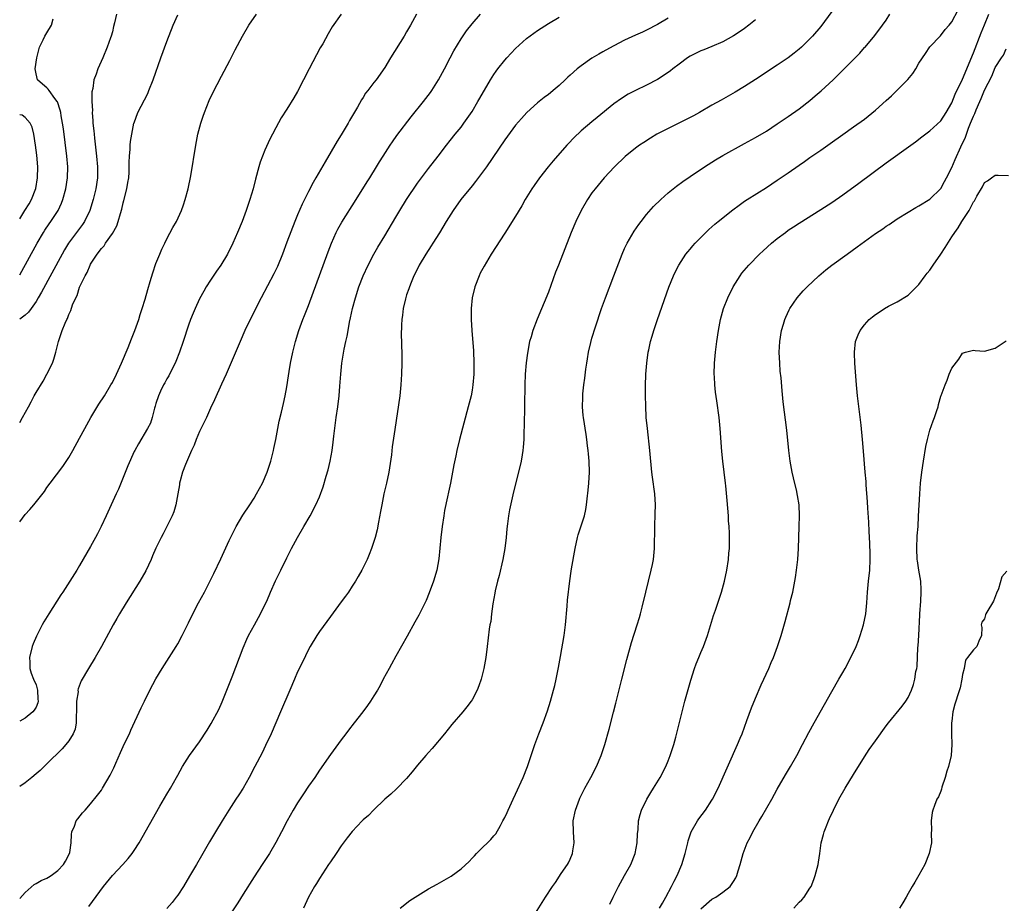
# Model space of a CAD drawing. Units: inches. Extents: x 2556000 to 2559000, y 1554000 to 1557000.
# Drawn here: x 2556000 to 2556181, y 1554926 to 1555088 of the extents above; entities that cross this region are included whole.
import ezdxf

# ---------------------------------------------------------------- set-up
doc = ezdxf.new("R2010")
doc.units = ezdxf.units.IN
doc.header["$MEASUREMENT"] = 0
doc.layers.add('LD25561554_2ft', color=161, linetype='Continuous')

msp = doc.modelspace()

# ---------------------------------------------------------------- linework, layer by layer
at = {"layer": 'LD25561554_2ft'}
for points, elevation in [([(2556017.76, 1555089), (2556017.41, 1555087.41), (2556017.23, 1555086.77), (2556017, 1555085.81), (2556016.78, 1555085), (2556016.67, 1555084.67), (2556016.08, 1555083), (2556015.24, 1555081), (2556014.32, 1555079), (2556014.01, 1555078.01), (2556013.63, 1555077), (2556013.41, 1555075.41), (2556013.25, 1555074.75), (2556013.24, 1555073), (2556013.33, 1555071.33), (2556013.3, 1555071), (2556013.45, 1555069.45), (2556013.45, 1555069), (2556013.61, 1555067.61), (2556013.65, 1555067), (2556013.71, 1555066.29), (2556014.1, 1555063), (2556014.28, 1555061), (2556014.25, 1555059), (2556013.96, 1555057), (2556013.48, 1555055), (2556012.87, 1555053), (2556011.9, 1555051), (2556011.54, 1555050.46), (2556010.44, 1555049), (2556008.98, 1555047), (2556008.23, 1555045.77), (2556007.79, 1555045), (2556003.99, 1555038.01), (2556003.42, 1555037), (2556003, 1555036.31), (2556002.09, 1555035), (2556001.63, 1555034.37), (2556001, 1555033.8), (2556000, 1555033.05)], 6888), ([(2556000, 1554995.9), (2556001, 1554997.2), (2556001.88, 1554998.13), (2556002.58, 1554999), (2556004.53, 1555001.47), (2556005, 1555002.18), (2556005.57, 1555003), (2556007.94, 1555006.06), (2556009, 1555007.69), (2556009.75, 1555009), (2556011, 1555011.22), (2556011.93, 1555013), (2556013.06, 1555015), (2556014.55, 1555017.45), (2556015.55, 1555019), (2556016.75, 1555021), (2556017, 1555021.45), (2556017.78, 1555023), (2556018.7, 1555025), (2556019.89, 1555027.89), (2556020.52, 1555029.48), (2556021.13, 1555031), (2556021.83, 1555033), (2556022.09, 1555033.91), (2556022.46, 1555035), (2556023, 1555036.71), (2556023.51, 1555038.49), (2556023.95, 1555039.95), (2556024.42, 1555041.58), (2556025, 1555043.28), (2556025.69, 1555045), (2556026.08, 1555045.92), (2556026.6, 1555047), (2556027, 1555047.79), (2556028.12, 1555049.88), (2556028.76, 1555051), (2556029.71, 1555053), (2556030.05, 1555054.05), (2556030.39, 1555055), (2556030.9, 1555057), (2556031.39, 1555059.39), (2556032.32, 1555065), (2556032.71, 1555067), (2556033.21, 1555069), (2556033.66, 1555070.34), (2556033.89, 1555071), (2556034.79, 1555073.21), (2556035.42, 1555074.58), (2556037, 1555077.64), (2556038.53, 1555080.53), (2556039.53, 1555082.47), (2556040.88, 1555085), (2556042.06, 1555087), (2556043.42, 1555089)], 6884), ([(2556059.01, 1555089), (2556057.32, 1555086.68), (2556056.59, 1555085.41), (2556055.59, 1555083.59), (2556055.16, 1555082.84), (2556053.12, 1555079), (2556052.08, 1555077), (2556051, 1555074.85), (2556050.33, 1555073.67), (2556049, 1555071.6), (2556048, 1555070), (2556047, 1555068.17), (2556046.41, 1555067), (2556045.91, 1555066.09), (2556045, 1555064.06), (2556044.56, 1555063), (2556044.14, 1555061.86), (2556043.89, 1555061), (2556043.26, 1555058.74), (2556042.82, 1555057), (2556042.23, 1555055), (2556041.56, 1555053), (2556040.8, 1555051), (2556039.98, 1555049), (2556039.1, 1555047), (2556038.1, 1555045), (2556036.91, 1555043), (2556036.12, 1555041.88), (2556035, 1555040.2), (2556034.23, 1555039), (2556033.77, 1555038.23), (2556033, 1555036.78), (2556032.19, 1555035), (2556031.83, 1555034.17), (2556031.37, 1555033), (2556031, 1555031.98), (2556030.02, 1555029), (2556029.33, 1555027), (2556028.67, 1555025.33), (2556028.52, 1555025), (2556027.98, 1555023.98), (2556027.34, 1555022.66), (2556027, 1555022.09), (2556026.63, 1555021.37), (2556026.4, 1555021), (2556025.83, 1555019.83), (2556025.45, 1555019), (2556025, 1555017.6), (2556024.87, 1555017.13), (2556024.75, 1555016.75), (2556024.33, 1555015), (2556023.99, 1555014.01), (2556023.46, 1555013), (2556021.79, 1555010.21), (2556021.11, 1555009), (2556021, 1555008.77), (2556019.84, 1555006.16), (2556018.12, 1555001.88), (2556017.73, 1555001), (2556015.87, 1554997), (2556014.95, 1554995), (2556014.29, 1554993.71), (2556013.92, 1554993), (2556013, 1554991.35), (2556011, 1554987.86), (2556010.48, 1554987), (2556009.23, 1554985), (2556007.91, 1554983), (2556007.54, 1554982.46), (2556005.33, 1554979), (2556004.45, 1554977.55), (2556004.15, 1554977), (2556003.08, 1554974.92), (2556002.49, 1554973.51), (2556002.31, 1554973), (2556001.81, 1554971), (2556001.84, 1554970.16), (2556001.84, 1554969), (2556002.1, 1554968.1), (2556002.54, 1554967), (2556003, 1554965.98), (2556003.27, 1554965), (2556003.34, 1554963.34), (2556003.38, 1554963), (2556003.32, 1554962.68), (2556003, 1554961.89), (2556002.66, 1554961.34), (2556002.4, 1554961), (2556001, 1554959.84), (2556000, 1554959.32)], 6882), ([(2556072.78, 1555089), (2556071.68, 1555087), (2556071, 1555085.79), (2556070.53, 1555085), (2556068.06, 1555081), (2556067, 1555079.25), (2556065.38, 1555077), (2556065, 1555076.52), (2556063.87, 1555075), (2556063.47, 1555074.52), (2556063, 1555073.75), (2556062.7, 1555073.3), (2556061.99, 1555071.99), (2556060.51, 1555069.49), (2556060.27, 1555069), (2556059, 1555066.89), (2556058.26, 1555065.74), (2556056.04, 1555061.96), (2556054.35, 1555059), (2556053.85, 1555058.15), (2556053, 1555056.52), (2556051.83, 1555054.17), (2556051, 1555052.24), (2556050.49, 1555051), (2556049, 1555047.17), (2556048.19, 1555045), (2556047.28, 1555042.72), (2556046.63, 1555041.37), (2556044.3, 1555037), (2556043.57, 1555035.57), (2556043, 1555034.43), (2556042.26, 1555033), (2556041.32, 1555031), (2556040.44, 1555029), (2556037.86, 1555023), (2556037, 1555021.17), (2556035.72, 1555018.28), (2556035, 1555016.72), (2556034.25, 1555015), (2556033, 1555012.45), (2556032.37, 1555011), (2556032.03, 1555009.97), (2556031.55, 1555009), (2556031, 1555007.69), (2556030.42, 1555006.42), (2556029.9, 1555005), (2556029.42, 1555003.42), (2556029.33, 1555003), (2556029.3, 1555002.7), (2556029.02, 1555001), (2556028.65, 1554999), (2556028.26, 1554997.74), (2556027.95, 1554997), (2556026.32, 1554993.68), (2556025.96, 1554993), (2556025, 1554991.03), (2556024.37, 1554989.63), (2556024.12, 1554989), (2556023.13, 1554986.87), (2556022.07, 1554985), (2556019.52, 1554981), (2556018.32, 1554979), (2556017.85, 1554978.15), (2556017.17, 1554977), (2556015, 1554973), (2556013.84, 1554971), (2556012.63, 1554969), (2556011.3, 1554966.7), (2556010.73, 1554965.27), (2556010.69, 1554965), (2556010.7, 1554964.7), (2556010.45, 1554963), (2556010.41, 1554961.59), (2556010.45, 1554961), (2556010.39, 1554960.39), (2556010.36, 1554959), (2556010.15, 1554957.85), (2556009.82, 1554957), (2556009, 1554955.69), (2556008.48, 1554955), (2556007.79, 1554954.21), (2556005, 1554951.47), (2556003.73, 1554950.28), (2556003, 1554949.62), (2556002.21, 1554949), (2556001, 1554948.01), (2556000, 1554947.35)], 6880), ([(2556000, 1554926.78), (2556001, 1554927.87), (2556002.66, 1554929.34), (2556003, 1554929.5), (2556003.94, 1554930.06), (2556005, 1554930.53), (2556005.3, 1554930.7), (2556005.76, 1554931), (2556007, 1554931.88), (2556008.04, 1554933), (2556008.39, 1554933.61), (2556009.15, 1554935), (2556009.2, 1554935.2), (2556009.47, 1554937), (2556009.48, 1554938.52), (2556009.59, 1554939), (2556010.05, 1554940.05), (2556010.39, 1554941), (2556010.64, 1554941.36), (2556011.54, 1554942.46), (2556011.99, 1554943), (2556013, 1554944.13), (2556014.28, 1554945.72), (2556015, 1554946.67), (2556015.21, 1554947), (2556016.62, 1554949.38), (2556017.26, 1554950.74), (2556017.63, 1554951.63), (2556018.47, 1554953.53), (2556019, 1554954.69), (2556019.32, 1554955.32), (2556020.13, 1554957), (2556020.37, 1554957.63), (2556022.27, 1554961.73), (2556022.89, 1554963), (2556023.89, 1554965), (2556025, 1554967.09), (2556026.16, 1554969), (2556028.71, 1554973), (2556029, 1554973.49), (2556029.81, 1554975), (2556031, 1554977.37), (2556031.78, 1554979), (2556032.83, 1554981), (2556033.91, 1554983), (2556034.97, 1554985.03), (2556035.62, 1554986.38), (2556036.9, 1554989.1), (2556038.43, 1554992.43), (2556039.49, 1554994.51), (2556039.72, 1554995), (2556040.92, 1554997.08), (2556042.2, 1554999), (2556043, 1555000.24), (2556043.47, 1555001), (2556043.98, 1555002.02), (2556044.52, 1555003), (2556045.41, 1555005), (2556046.09, 1555007), (2556046.47, 1555008.46), (2556046.59, 1555009), (2556046.64, 1555009.36), (2556046.98, 1555011), (2556047.34, 1555013), (2556047.63, 1555014.37), (2556048.01, 1555016.01), (2556048.4, 1555017.6), (2556048.68, 1555019), (2556049, 1555020.66), (2556049.35, 1555022.65), (2556049.44, 1555023.44), (2556049.71, 1555025), (2556050.09, 1555027), (2556050.59, 1555029), (2556051.23, 1555031), (2556051.98, 1555033), (2556052.28, 1555033.72), (2556053, 1555035.6), (2556056.6, 1555045.4), (2556057.21, 1555047), (2556058.09, 1555049), (2556058.39, 1555049.61), (2556059.11, 1555050.89), (2556061.74, 1555055), (2556063.76, 1555058.24), (2556064.26, 1555059), (2556065.48, 1555061), (2556066.04, 1555061.96), (2556066.67, 1555063), (2556067.96, 1555065), (2556068.38, 1555065.62), (2556069.22, 1555066.78), (2556071.81, 1555070.19), (2556074.07, 1555073), (2556075.35, 1555074.65), (2556075.59, 1555075), (2556076.86, 1555077), (2556077.93, 1555079), (2556078.97, 1555081.03), (2556079.67, 1555082.33), (2556081, 1555084.53), (2556082.01, 1555085.99), (2556083, 1555087.23), (2556084.55, 1555089)], 6878), ([(2556000, 1555014.11), (2556000.53, 1555015), (2556001.61, 1555017), (2556002.11, 1555017.89), (2556002.66, 1555019), (2556003, 1555019.62), (2556004.3, 1555021.7), (2556005, 1555023), (2556005.99, 1555025), (2556006.25, 1555025.75), (2556006.62, 1555027), (2556007.12, 1555029), (2556007.81, 1555031), (2556008.34, 1555032.34), (2556008.65, 1555033), (2556008.79, 1555033.21), (2556009, 1555033.9), (2556009.36, 1555034.64), (2556009.69, 1555035.69), (2556010.28, 1555037), (2556010.56, 1555037.44), (2556011, 1555038.92), (2556011.05, 1555039.05), (2556012, 1555041), (2556012.39, 1555041.61), (2556012.92, 1555043), (2556013, 1555043.14), (2556014.22, 1555045), (2556015, 1555046.05), (2556015.49, 1555046.51), (2556015.76, 1555047), (2556017, 1555048.8), (2556017.8, 1555050.2), (2556018.05, 1555051), (2556018.47, 1555052.47), (2556018.73, 1555053.27), (2556019, 1555054.44), (2556019.13, 1555054.87), (2556019.67, 1555057), (2556019.87, 1555058.13), (2556020, 1555059), (2556020.07, 1555060.07), (2556020.11, 1555061), (2556020.1, 1555061.9), (2556020.16, 1555063), (2556020.29, 1555064.29), (2556020.3, 1555065), (2556020.35, 1555065.65), (2556020.58, 1555067), (2556020.96, 1555069), (2556021, 1555069.12), (2556021.7, 1555071), (2556023.5, 1555074.5), (2556023.71, 1555075), (2556024.5, 1555077), (2556025.91, 1555081), (2556027, 1555084.01), (2556028.17, 1555087), (2556029, 1555088.93)], 6886), ([(2556149, 1555089.51), (2556147, 1555086.78), (2556145.47, 1555085), (2556145, 1555084.5), (2556143.43, 1555083), (2556143, 1555082.63), (2556142.1, 1555081.9), (2556140.97, 1555081.03), (2556139, 1555079.68), (2556135, 1555077.02), (2556133, 1555075.75), (2556131.29, 1555074.71), (2556128.72, 1555073.28), (2556127, 1555072.31), (2556124.74, 1555071), (2556123.62, 1555070.38), (2556122.31, 1555069.69), (2556119, 1555068.06), (2556116.9, 1555067), (2556115.72, 1555066.28), (2556114.49, 1555065.51), (2556113.75, 1555065), (2556113, 1555064.44), (2556111.09, 1555062.91), (2556109.11, 1555061), (2556107.21, 1555059), (2556105.56, 1555057), (2556105, 1555056.22), (2556104.18, 1555055), (2556103.01, 1555053), (2556102.05, 1555051), (2556101.2, 1555049), (2556100.03, 1555045.97), (2556098.84, 1555043), (2556098.33, 1555041.67), (2556097, 1555038.04), (2556094.92, 1555033.08), (2556094.14, 1555031), (2556093.82, 1555029.82), (2556093.56, 1555029), (2556093.15, 1555026.85), (2556092.94, 1555025.06), (2556092.77, 1555023), (2556092.66, 1555021), (2556092.54, 1555013.46), (2556092.48, 1555012.48), (2556092.47, 1555011), (2556092.4, 1555009.6), (2556092.33, 1555009), (2556092.18, 1555008.18), (2556092, 1555007), (2556091.53, 1555005), (2556090.62, 1555001.38), (2556089.89, 1554998.11), (2556089.7, 1554997), (2556089.53, 1554995.53), (2556089.38, 1554994.62), (2556089.25, 1554993), (2556089.02, 1554991), (2556088.66, 1554989), (2556087.97, 1554986.03), (2556087.67, 1554985), (2556087.25, 1554983.25), (2556087.18, 1554982.82), (2556086.82, 1554980.82), (2556086.57, 1554979), (2556086.42, 1554977.58), (2556086.29, 1554977), (2556086.16, 1554976.16), (2556085.8, 1554973), (2556085.54, 1554971), (2556085.17, 1554969), (2556084.65, 1554967), (2556084.23, 1554965.77), (2556083.93, 1554965), (2556083, 1554963.23), (2556082.86, 1554963), (2556082.07, 1554961.93), (2556081.31, 1554961), (2556079.31, 1554958.69), (2556077.94, 1554957), (2556075.69, 1554954.31), (2556075, 1554953.58), (2556074.49, 1554953), (2556073, 1554951.24), (2556072.01, 1554949.99), (2556071, 1554948.81), (2556069.12, 1554946.88), (2556068.09, 1554945.91), (2556067, 1554944.98), (2556064.93, 1554943), (2556063.97, 1554942.03), (2556063, 1554941.18), (2556062.81, 1554941), (2556061, 1554939.08), (2556060.09, 1554937.91), (2556059, 1554936.44), (2556058.05, 1554935), (2556057, 1554933.49), (2556056.69, 1554933), (2556055, 1554930.44), (2556054.45, 1554929.55), (2556054.12, 1554929), (2556053.01, 1554927), (2556052.05, 1554925)], 6870), ([(2556069.82, 1554925), (2556071.6, 1554926.4), (2556075, 1554928.55), (2556076.57, 1554929.43), (2556077.89, 1554930.11), (2556079.15, 1554930.85), (2556081, 1554932.19), (2556082.44, 1554933.56), (2556083, 1554934.15), (2556083.43, 1554934.57), (2556083.8, 1554935), (2556085, 1554936.2), (2556085.86, 1554937), (2556086.43, 1554937.57), (2556087, 1554938.29), (2556087.34, 1554938.66), (2556088.19, 1554940.19), (2556088.67, 1554941), (2556089, 1554941.63), (2556089.44, 1554942.56), (2556089.61, 1554943), (2556090.54, 1554945), (2556091, 1554945.9), (2556092.37, 1554949), (2556093.15, 1554951), (2556094.53, 1554955), (2556095.26, 1554957), (2556096.03, 1554959), (2556096.82, 1554961.18), (2556097.4, 1554963), (2556097.96, 1554965), (2556098.17, 1554965.83), (2556098.43, 1554967), (2556098.85, 1554969.15), (2556099.2, 1554971.2), (2556099.87, 1554975), (2556100.14, 1554977), (2556100.43, 1554980.43), (2556100.49, 1554981.51), (2556100.92, 1554985.08), (2556101.18, 1554986.82), (2556101.27, 1554987.27), (2556101.92, 1554991), (2556102.33, 1554993), (2556102.48, 1554993.52), (2556103.63, 1554997), (2556103.87, 1554998.13), (2556104.01, 1554999), (2556104.11, 1555000.11), (2556104.31, 1555001.69), (2556104.41, 1555003), (2556104.53, 1555005), (2556104.48, 1555007), (2556104.38, 1555008.38), (2556104.3, 1555009), (2556104.18, 1555009.82), (2556104.05, 1555011), (2556103.92, 1555011.92), (2556103.43, 1555015), (2556103.38, 1555015.38), (2556103.25, 1555017), (2556103.32, 1555018.69), (2556103.31, 1555019), (2556103.34, 1555019.34), (2556103.53, 1555021), (2556103.72, 1555022.27), (2556103.89, 1555023.89), (2556104.05, 1555025), (2556104.2, 1555025.8), (2556104.37, 1555027), (2556104.78, 1555028.78), (2556105, 1555029.57), (2556105.65, 1555031.64), (2556106.74, 1555035), (2556107.47, 1555037), (2556109.04, 1555041), (2556110.53, 1555045), (2556111, 1555046.05), (2556111.46, 1555047), (2556112.77, 1555049.23), (2556113.58, 1555050.42), (2556114, 1555051), (2556115, 1555052.25), (2556116.29, 1555053.71), (2556117.61, 1555055), (2556119, 1555056.24), (2556120.52, 1555057.48), (2556121.68, 1555058.32), (2556123, 1555059.23), (2556125.64, 1555061), (2556127.67, 1555062.33), (2556129, 1555063.12), (2556133, 1555065.27), (2556135, 1555066.4), (2556137, 1555067.59), (2556139, 1555068.88), (2556140.24, 1555069.76), (2556141, 1555070.26), (2556143, 1555071.67), (2556145, 1555073.19), (2556145.98, 1555074.02), (2556147.05, 1555074.95), (2556149.23, 1555077), (2556151.14, 1555078.86), (2556153, 1555080.74), (2556154.13, 1555081.87), (2556155, 1555082.9), (2556155.11, 1555083), (2556156.91, 1555085.09), (2556158.33, 1555087), (2556159, 1555087.95), (2556159.65, 1555089)], 6868), ([(2556092.83, 1554921.17), (2556096.48, 1554927), (2556097.76, 1554929), (2556098.28, 1554929.72), (2556099.38, 1554931.38), (2556100.49, 1554933), (2556100.69, 1554933.31), (2556101, 1554933.98), (2556101.45, 1554935), (2556101.51, 1554935.51), (2556101.74, 1554937), (2556101.6, 1554939), (2556101.57, 1554941), (2556101.96, 1554943), (2556102.7, 1554945), (2556102.8, 1554945.2), (2556103.7, 1554947), (2556104.8, 1554949), (2556105.82, 1554951), (2556106.67, 1554953), (2556107.36, 1554955), (2556108.16, 1554957.84), (2556108.94, 1554960.94), (2556109.39, 1554962.61), (2556110.46, 1554967), (2556111.4, 1554970.6), (2556112.25, 1554973.75), (2556113.32, 1554977), (2556113.7, 1554978.3), (2556113.92, 1554979), (2556114.23, 1554980.23), (2556114.88, 1554983), (2556115.36, 1554985), (2556115.87, 1554987), (2556116.08, 1554988.08), (2556116.29, 1554989), (2556116.37, 1554989.63), (2556116.49, 1554991), (2556116.52, 1554995), (2556116.62, 1554997.38), (2556116.65, 1554999), (2556116.53, 1555001), (2556116.09, 1555004.09), (2556115.98, 1555005), (2556115.6, 1555009), (2556115.16, 1555013), (2556114.97, 1555015), (2556114.86, 1555017.14), (2556114.82, 1555019), (2556114.81, 1555020.81), (2556114.88, 1555023), (2556115.05, 1555025), (2556115.33, 1555027), (2556115.42, 1555027.42), (2556115.77, 1555029), (2556116.06, 1555029.94), (2556116.36, 1555031), (2556117.03, 1555033), (2556119.09, 1555038.91), (2556119.94, 1555041), (2556120.28, 1555041.72), (2556120.94, 1555043), (2556122.25, 1555045), (2556122.58, 1555045.42), (2556123, 1555045.92), (2556123.48, 1555046.52), (2556123.91, 1555047), (2556125.88, 1555049), (2556126.45, 1555049.55), (2556127.52, 1555050.48), (2556128.13, 1555051), (2556130.85, 1555053.15), (2556132.01, 1555053.99), (2556133, 1555054.7), (2556133.45, 1555055), (2556137, 1555057.24), (2556139, 1555058.55), (2556141, 1555059.91), (2556143, 1555061.33), (2556144, 1555062), (2556145, 1555062.71), (2556147, 1555064.07), (2556148.72, 1555065.28), (2556151.05, 1555066.95), (2556153, 1555068.33), (2556155, 1555069.79), (2556157, 1555071.39), (2556159, 1555073.16), (2556159.95, 1555074.05), (2556161, 1555075.08), (2556162.93, 1555077.07), (2556163.88, 1555078.12), (2556164.4, 1555079), (2556165, 1555080.06), (2556166.19, 1555081.81), (2556167, 1555083.02), (2556168.93, 1555085.07), (2556169.81, 1555086.19), (2556170.51, 1555087), (2556171, 1555087.6), (2556172.2, 1555089.8)], 6866), ([(2556108.25, 1554925.75), (2556108.9, 1554927), (2556109.88, 1554929), (2556111, 1554930.97), (2556112.11, 1554933), (2556112.95, 1554935), (2556113.29, 1554937), (2556113.34, 1554938.66), (2556113.46, 1554939.46), (2556113.56, 1554941), (2556113.84, 1554942.16), (2556114.1, 1554943), (2556115.06, 1554945), (2556115.78, 1554946.22), (2556116.29, 1554947), (2556117.53, 1554949), (2556118.58, 1554951), (2556119, 1554952.03), (2556119.37, 1554953), (2556120, 1554955), (2556120.39, 1554956.39), (2556121.08, 1554959.08), (2556121.54, 1554961), (2556122.06, 1554963), (2556123.16, 1554966.84), (2556123.84, 1554969), (2556124.15, 1554969.85), (2556124.6, 1554971), (2556125, 1554971.9), (2556125.45, 1554973), (2556126.19, 1554975), (2556127.32, 1554978.68), (2556127.67, 1554979.67), (2556128.76, 1554983), (2556129.31, 1554985), (2556129.72, 1554987), (2556130.03, 1554989), (2556130.14, 1554990.14), (2556130.21, 1554991), (2556130.24, 1554993), (2556130.21, 1554993.79), (2556130.16, 1554995), (2556130.07, 1554996.07), (2556130.03, 1554997), (2556129.8, 1554999.8), (2556129.54, 1555002.46), (2556129.5, 1555003), (2556129.27, 1555005), (2556128.99, 1555007), (2556128.81, 1555008.81), (2556128.53, 1555013), (2556128.31, 1555015), (2556127.92, 1555018.08), (2556127.69, 1555019.69), (2556127.56, 1555021), (2556127.49, 1555022.51), (2556127.45, 1555023), (2556127.5, 1555025), (2556127.67, 1555027), (2556127.92, 1555029), (2556128.23, 1555031), (2556128.61, 1555033), (2556129.14, 1555035), (2556129.9, 1555037), (2556130.9, 1555039), (2556132.17, 1555041), (2556132.52, 1555041.48), (2556133.8, 1555043), (2556135.75, 1555045), (2556136.39, 1555045.61), (2556137.95, 1555047), (2556139, 1555047.86), (2556140.48, 1555049), (2556141, 1555049.38), (2556141.98, 1555050.02), (2556143, 1555050.7), (2556147, 1555053.2), (2556149, 1555054.5), (2556151, 1555055.88), (2556153.99, 1555058.01), (2556159, 1555061.76), (2556163.52, 1555065), (2556164.38, 1555065.62), (2556165.5, 1555066.5), (2556167, 1555067.6), (2556169, 1555069.44), (2556169.97, 1555071), (2556171, 1555072.77), (2556171.63, 1555074.37), (2556173, 1555077.09), (2556175, 1555081.91), (2556176.39, 1555085.61), (2556177, 1555087.1), (2556177.82, 1555089)], 6864), ([(2556000, 1555041.2), (2556003.18, 1555047), (2556004.34, 1555049), (2556004.59, 1555049.41), (2556005.41, 1555050.59), (2556005.7, 1555051), (2556007.04, 1555053), (2556007.66, 1555054.34), (2556007.92, 1555055), (2556008.47, 1555057), (2556008.78, 1555059), (2556008.81, 1555061), (2556008.63, 1555063), (2556008.01, 1555068.01), (2556007.88, 1555069), (2556007.62, 1555070.38), (2556007.52, 1555071), (2556007.43, 1555071.43), (2556006.92, 1555072.92), (2556006.88, 1555073), (2556006.43, 1555073.57), (2556005.4, 1555075), (2556005.24, 1555075.24), (2556005, 1555075.5), (2556004.19, 1555076.19), (2556003.27, 1555077), (2556003, 1555078.11), (2556002.83, 1555079), (2556003.14, 1555081), (2556003.5, 1555082.49), (2556003.66, 1555083), (2556004.29, 1555084.29), (2556004.6, 1555085), (2556005, 1555085.61), (2556005.81, 1555087), (2556006.16, 1555088.16)], 6890), ([(2556012.7, 1554925.3), (2556015.38, 1554929), (2556017, 1554931.01), (2556018.92, 1554933), (2556019.92, 1554934.08), (2556020.62, 1554935), (2556021, 1554935.57), (2556021.91, 1554937), (2556025.72, 1554943.72), (2556027, 1554945.94), (2556027.65, 1554947), (2556028.79, 1554949), (2556029, 1554949.4), (2556029.9, 1554951), (2556031.15, 1554953), (2556033, 1554955.54), (2556034.37, 1554957.63), (2556035.13, 1554958.87), (2556036.53, 1554961.47), (2556037.16, 1554962.84), (2556039, 1554967.47), (2556041, 1554972.75), (2556041.67, 1554974.33), (2556042, 1554975), (2556043.08, 1554977), (2556044.19, 1554979), (2556045, 1554980.63), (2556045.32, 1554981.32), (2556046.04, 1554983), (2556046.96, 1554985.04), (2556047.59, 1554986.41), (2556047.91, 1554987), (2556049, 1554989.26), (2556049.9, 1554991), (2556050.98, 1554993), (2556052.16, 1554995), (2556053.28, 1554997), (2556054.32, 1554999), (2556055, 1555000.49), (2556055.7, 1555002.3), (2556056.24, 1555004.24), (2556056.6, 1555005.4), (2556056.96, 1555007), (2556057.31, 1555009), (2556057.52, 1555010.48), (2556057.63, 1555011.63), (2556057.97, 1555014.03), (2556058.09, 1555015), (2556058.38, 1555017), (2556058.62, 1555019), (2556058.76, 1555020.76), (2556058.91, 1555023), (2556059.13, 1555025), (2556059.56, 1555027.56), (2556059.85, 1555029), (2556060.06, 1555029.94), (2556060.24, 1555031), (2556060.52, 1555032.52), (2556060.7, 1555033.3), (2556061.06, 1555035), (2556061.6, 1555037), (2556062.24, 1555039), (2556063.01, 1555041), (2556063.92, 1555043), (2556064.96, 1555045), (2556065.71, 1555046.29), (2556067, 1555048.38), (2556069, 1555051.79), (2556069.73, 1555053), (2556071, 1555055.02), (2556073, 1555058), (2556075, 1555060.73), (2556076.79, 1555063), (2556078.32, 1555065), (2556079, 1555065.83), (2556079.92, 1555067), (2556081, 1555068.31), (2556081.52, 1555069), (2556082.13, 1555069.87), (2556083, 1555071.16), (2556084.09, 1555073), (2556084.41, 1555073.59), (2556086.4, 1555077), (2556087, 1555077.94), (2556087.43, 1555078.57), (2556087.74, 1555079), (2556089, 1555080.59), (2556089.36, 1555081), (2556090.15, 1555081.85), (2556091, 1555082.73), (2556093, 1555084.54), (2556095, 1555086.05), (2556097, 1555087.33), (2556099, 1555088.47)], 6876), ([(2556119, 1555088.31), (2556117, 1555087.12), (2556115, 1555086.09), (2556114.26, 1555085.74), (2556113, 1555085.19), (2556111, 1555084.24), (2556109, 1555083.2), (2556107.57, 1555082.43), (2556107, 1555082.09), (2556106.29, 1555081.71), (2556105, 1555080.93), (2556103, 1555079.56), (2556102.3, 1555079), (2556101, 1555077.83), (2556100.55, 1555077.45), (2556100.11, 1555077), (2556099, 1555075.94), (2556097.89, 1555075), (2556097.38, 1555074.62), (2556097, 1555074.28), (2556096.25, 1555073.75), (2556095, 1555072.74), (2556093.08, 1555071), (2556092.1, 1555069.9), (2556091, 1555068.64), (2556089, 1555065.99), (2556085.63, 1555061), (2556083.66, 1555058.34), (2556083, 1555057.56), (2556080.95, 1555055), (2556079.56, 1555053), (2556078.28, 1555051), (2556077, 1555048.89), (2556075.78, 1555047), (2556075.49, 1555046.51), (2556074.5, 1555045), (2556073.31, 1555043), (2556072.55, 1555041.45), (2556072.31, 1555041), (2556071.82, 1555039.82), (2556071.5, 1555039), (2556071.38, 1555038.62), (2556071, 1555037.53), (2556070.77, 1555036.77), (2556070.36, 1555035), (2556070.22, 1555033.78), (2556070.09, 1555033), (2556070.03, 1555032.03), (2556070.01, 1555030.01), (2556070.05, 1555029), (2556070.06, 1555028.06), (2556070.11, 1555027), (2556070.12, 1555025.88), (2556070.12, 1555025), (2556070.06, 1555023), (2556069.94, 1555021), (2556069.73, 1555019), (2556068.84, 1555012.84), (2556068.35, 1555009.65), (2556068.19, 1555008.19), (2556067.74, 1555005), (2556067.33, 1555003), (2556066.84, 1555001), (2556066.42, 1554999), (2556066.21, 1554997.79), (2556065.81, 1554995.81), (2556065.57, 1554994.43), (2556065.2, 1554993), (2556064.56, 1554991), (2556064.14, 1554989.86), (2556063.75, 1554989), (2556062.75, 1554987), (2556062.12, 1554985.88), (2556061.6, 1554985), (2556061, 1554984.05), (2556060.31, 1554983), (2556059.78, 1554982.22), (2556059, 1554981.18), (2556057, 1554978.54), (2556055, 1554975.75), (2556054.52, 1554975), (2556053.32, 1554973), (2556053, 1554972.43), (2556051.86, 1554970.14), (2556051, 1554968.36), (2556050.4, 1554967), (2556049.58, 1554965), (2556047.87, 1554961), (2556046.12, 1554957), (2556045.13, 1554954.87), (2556044.48, 1554953.52), (2556043.16, 1554951), (2556042.09, 1554949), (2556040.98, 1554947), (2556040.19, 1554945.81), (2556039.68, 1554945), (2556038.35, 1554943), (2556037.12, 1554941), (2556035.93, 1554939), (2556034.83, 1554937.17), (2556033.38, 1554934.62), (2556032.44, 1554933), (2556031.16, 1554930.84), (2556030.05, 1554929), (2556029, 1554927.37), (2556028.73, 1554927), (2556027.96, 1554926.04), (2556027, 1554924.94)], 6874), ([(2556135, 1555088.02), (2556133.77, 1555087), (2556133, 1555086.41), (2556132.18, 1555085.82), (2556131, 1555085.07), (2556129, 1555083.98), (2556127, 1555083.11), (2556125.51, 1555082.49), (2556125, 1555082.29), (2556124.15, 1555081.85), (2556123, 1555081.3), (2556122.55, 1555081), (2556121, 1555079.88), (2556119.84, 1555079), (2556119.39, 1555078.61), (2556119, 1555078.33), (2556117, 1555077.04), (2556115, 1555076.02), (2556113, 1555075.05), (2556111.67, 1555074.33), (2556110.43, 1555073.57), (2556109, 1555072.55), (2556105.93, 1555070.07), (2556105, 1555069.27), (2556103, 1555067.6), (2556101.65, 1555066.35), (2556100.68, 1555065.32), (2556100.39, 1555065), (2556097.9, 1555062.1), (2556096.97, 1555061), (2556095.38, 1555059), (2556094.39, 1555057.61), (2556093.96, 1555057), (2556092.73, 1555055), (2556092.11, 1555053.89), (2556091, 1555051.99), (2556089, 1555048.83), (2556086.51, 1555045), (2556085.2, 1555042.8), (2556084.51, 1555041.49), (2556084.29, 1555041), (2556083.52, 1555039), (2556083.02, 1555037), (2556082.82, 1555035), (2556082.83, 1555033), (2556082.96, 1555031), (2556083.25, 1555027.25), (2556083.34, 1555025), (2556083.31, 1555023), (2556083.15, 1555021), (2556083, 1555020.04), (2556082.81, 1555019), (2556082.3, 1555017), (2556080.68, 1555011), (2556080.2, 1555009), (2556080, 1555008), (2556079.64, 1555006.36), (2556079.41, 1555005), (2556079.04, 1555002.96), (2556078.69, 1555001.31), (2556078.49, 1555000.49), (2556077.97, 1554997.97), (2556077.8, 1554997), (2556077.5, 1554995), (2556077.27, 1554993), (2556076.9, 1554989.1), (2556076.54, 1554987), (2556075.95, 1554985), (2556075.15, 1554982.85), (2556074.55, 1554981.45), (2556073.22, 1554978.78), (2556072.52, 1554977.48), (2556071.1, 1554974.9), (2556069, 1554971.21), (2556068.24, 1554969.76), (2556067.8, 1554969), (2556066.72, 1554967), (2556066.13, 1554965.87), (2556065.63, 1554965), (2556065, 1554963.96), (2556064.38, 1554963), (2556063.79, 1554962.21), (2556062.93, 1554961), (2556061.4, 1554959), (2556060.34, 1554957.66), (2556059.86, 1554957), (2556059, 1554955.9), (2556057, 1554953.18), (2556055, 1554950.32), (2556054.15, 1554949), (2556053, 1554947.37), (2556052.05, 1554945.95), (2556051, 1554944.33), (2556050.2, 1554943), (2556049.09, 1554941), (2556048.01, 1554939), (2556046.97, 1554937.03), (2556045.81, 1554935), (2556044.51, 1554933), (2556043, 1554930.74), (2556041, 1554927.58), (2556040.03, 1554925.97), (2556038.02, 1554923)], 6872), ([(2556117.38, 1554925), (2556117.94, 1554925.94), (2556118.54, 1554927), (2556119.62, 1554929), (2556120.06, 1554929.94), (2556120.63, 1554931), (2556121.5, 1554933), (2556122.1, 1554935), (2556122.57, 1554937), (2556122.66, 1554937.34), (2556123.22, 1554939), (2556124.36, 1554941), (2556124.62, 1554941.38), (2556125.82, 1554943), (2556127, 1554944.82), (2556127.11, 1554945), (2556128.13, 1554947), (2556131.71, 1554955), (2556132.21, 1554956.21), (2556132.53, 1554957), (2556133.44, 1554959.44), (2556134.27, 1554961.73), (2556135, 1554963.55), (2556136.04, 1554965.96), (2556137.45, 1554969), (2556137.91, 1554970.09), (2556138.32, 1554971), (2556139.07, 1554973), (2556139.7, 1554975), (2556140.43, 1554977.57), (2556141.36, 1554981), (2556141.45, 1554981.45), (2556141.84, 1554983), (2556142.34, 1554985.66), (2556142.54, 1554987), (2556142.76, 1554989), (2556142.89, 1554991), (2556143.04, 1554995), (2556143.1, 1554997), (2556142.99, 1554999), (2556142.69, 1555000.69), (2556142.65, 1555001), (2556142.56, 1555001.44), (2556141.96, 1555003.96), (2556141.74, 1555005), (2556141.38, 1555007), (2556141.12, 1555009), (2556140.73, 1555012.73), (2556140.11, 1555017.89), (2556139.91, 1555019.91), (2556139.69, 1555022.31), (2556139.55, 1555023.55), (2556139.45, 1555025), (2556139.36, 1555027), (2556139.45, 1555029), (2556139.79, 1555031), (2556140.15, 1555032.15), (2556140.4, 1555033), (2556140.57, 1555033.43), (2556141.21, 1555034.79), (2556141.33, 1555035), (2556142.65, 1555037), (2556143.74, 1555038.26), (2556144.46, 1555039), (2556146.61, 1555041), (2556147.91, 1555042.09), (2556149, 1555042.98), (2556151.8, 1555045), (2556153.69, 1555046.31), (2556155, 1555047.31), (2556157, 1555048.76), (2556158.35, 1555049.65), (2556159, 1555050.12), (2556159.54, 1555050.45), (2556161, 1555051.45), (2556163, 1555052.73), (2556164.44, 1555053.56), (2556165, 1555053.87), (2556167, 1555055.1), (2556169, 1555057.07), (2556169.7, 1555058.3), (2556170.04, 1555059), (2556171, 1555060.92), (2556171.66, 1555062.34), (2556172.71, 1555064.71), (2556173.52, 1555066.48), (2556173.69, 1555067), (2556174.11, 1555068.11), (2556174.48, 1555069), (2556175, 1555070.34), (2556175.22, 1555070.78), (2556175.5, 1555071.49), (2556176.15, 1555073), (2556176.42, 1555073.58), (2556177, 1555075.1), (2556178.37, 1555077.63), (2556179, 1555079.26), (2556180.13, 1555081), (2556180.49, 1555081.51), (2556181, 1555082.64)], 6862), ([(2556000, 1555051.47), (2556000.96, 1555053), (2556001.74, 1555054.26), (2556002.15, 1555055), (2556002.94, 1555057.06), (2556003.29, 1555059), (2556003.33, 1555061), (2556003.15, 1555063.15), (2556002.91, 1555065), (2556002.59, 1555067), (2556002.27, 1555068.27), (2556001.92, 1555069), (2556001, 1555070.04), (2556000.47, 1555070.47), (2556000, 1555070.58)], 6892), ([(2556125, 1554924.85), (2556127, 1554926.63), (2556127.7, 1554927), (2556129, 1554927.95), (2556130.38, 1554929), (2556131, 1554929.92), (2556131.42, 1554930.58), (2556131.61, 1554931), (2556131.84, 1554931.84), (2556132.21, 1554933), (2556132.74, 1554935), (2556133.48, 1554937), (2556134.01, 1554937.99), (2556134.49, 1554939), (2556135.65, 1554941), (2556136.17, 1554941.83), (2556137.99, 1554945), (2556139, 1554946.82), (2556140.51, 1554949.49), (2556141.41, 1554951), (2556142.57, 1554953), (2556143.65, 1554955), (2556144.78, 1554957.22), (2556145.74, 1554959), (2556147.66, 1554962.34), (2556149, 1554964.73), (2556150.32, 1554967), (2556151, 1554968.26), (2556151.43, 1554969), (2556152.49, 1554971), (2556153.45, 1554973), (2556153.89, 1554974.11), (2556154.23, 1554975), (2556154.83, 1554977), (2556155.25, 1554979), (2556155.43, 1554981), (2556155.54, 1554983), (2556155.73, 1554985), (2556155.97, 1554987), (2556156.07, 1554989), (2556156.05, 1554989.95), (2556155.99, 1554991.99), (2556155.89, 1554994.11), (2556155.82, 1554995.82), (2556155.6, 1554998.4), (2556155.54, 1554999.54), (2556155.32, 1555002.68), (2556155.29, 1555003.29), (2556155.13, 1555005), (2556154.85, 1555008.85), (2556154.65, 1555011), (2556154.37, 1555013.63), (2556154.06, 1555016.06), (2556153.73, 1555019), (2556153.54, 1555021), (2556153.41, 1555022.59), (2556153.38, 1555023.38), (2556153.26, 1555025), (2556153.18, 1555026.82), (2556153.19, 1555027), (2556153.38, 1555029), (2556153.83, 1555030.17), (2556154.18, 1555031), (2556155, 1555032.04), (2556155.87, 1555033), (2556156.49, 1555033.51), (2556157, 1555033.91), (2556157.67, 1555034.33), (2556158.67, 1555035), (2556159.43, 1555035.43), (2556161, 1555036.25), (2556163, 1555037.47), (2556163.78, 1555038.22), (2556164.55, 1555039), (2556165, 1555039.4), (2556166.12, 1555041), (2556166.5, 1555041.5), (2556167, 1555042.06), (2556167.62, 1555043), (2556169.01, 1555045), (2556169.8, 1555046.2), (2556171, 1555048.17), (2556171.56, 1555049), (2556172.19, 1555049.81), (2556172.84, 1555051), (2556174.19, 1555053), (2556175, 1555054.59), (2556175.2, 1555054.8), (2556175.62, 1555055.62), (2556176.63, 1555057.37), (2556177, 1555058.12), (2556177.56, 1555058.44), (2556178.3, 1555059), (2556179, 1555059.46), (2556179.51, 1555059.51), (2556181.44, 1555059.44)], 6860), ([(2556142.02, 1554925), (2556143, 1554926.07), (2556143.49, 1554926.51), (2556143.94, 1554927), (2556145, 1554928.65), (2556145.21, 1554929), (2556145.72, 1554930.28), (2556145.97, 1554931), (2556146.5, 1554933), (2556146.57, 1554933.43), (2556146.8, 1554935), (2556147.07, 1554937), (2556147.49, 1554938.51), (2556147.59, 1554939), (2556147.95, 1554939.95), (2556148.37, 1554941), (2556148.58, 1554941.42), (2556149.31, 1554943), (2556150.32, 1554945), (2556151.47, 1554947), (2556153, 1554949.54), (2556155, 1554952.79), (2556155.89, 1554954.11), (2556157, 1554955.71), (2556159, 1554958.44), (2556159.43, 1554959), (2556161.92, 1554962.08), (2556162.57, 1554963), (2556163, 1554963.67), (2556163.6, 1554965), (2556163.99, 1554966.01), (2556164.25, 1554967), (2556164.45, 1554968.45), (2556164.58, 1554969), (2556164.65, 1554969.35), (2556164.81, 1554972.81), (2556164.84, 1554973.16), (2556164.97, 1554975), (2556165.18, 1554978.82), (2556165.18, 1554979), (2556165.33, 1554981.33), (2556165.41, 1554983), (2556165.41, 1554983.41), (2556165.32, 1554985), (2556165, 1554987.04), (2556164.72, 1554988.72), (2556164.68, 1554989), (2556164.59, 1554991), (2556164.69, 1554993.31), (2556164.83, 1554995), (2556164.94, 1554996.94), (2556165.13, 1555001), (2556165.29, 1555003), (2556165.52, 1555005), (2556165.81, 1555007), (2556166.28, 1555009.72), (2556166.56, 1555011), (2556167, 1555012.73), (2556167.6, 1555014.4), (2556167.84, 1555015), (2556168.29, 1555016.29), (2556168.51, 1555017), (2556168.59, 1555017.41), (2556169, 1555018.91), (2556169.07, 1555019.07), (2556169.78, 1555021), (2556170.15, 1555021.85), (2556170.57, 1555023), (2556171, 1555024.06), (2556172.29, 1555025.71), (2556173, 1555026.82), (2556173.56, 1555027), (2556175, 1555027.38), (2556175.32, 1555027.32), (2556177, 1555027.21), (2556179, 1555027.73), (2556181, 1555029.12)], 6858), ([(2556181.14, 1554986.86), (2556180.22, 1554985.78), (2556179.58, 1554983.58), (2556179.23, 1554982.77), (2556178.66, 1554981.34), (2556178.48, 1554981), (2556177.61, 1554979.61), (2556177.26, 1554979), (2556177.18, 1554978.82), (2556177, 1554978.11), (2556176.52, 1554977.48), (2556176.4, 1554977), (2556176.51, 1554976.51), (2556176.45, 1554975), (2556176, 1554974), (2556175.59, 1554973), (2556175, 1554972.41), (2556173.89, 1554971), (2556173.51, 1554970.49), (2556173.27, 1554969), (2556173, 1554967.89), (2556172.89, 1554967), (2556172.56, 1554965.44), (2556172.12, 1554964.12), (2556171.78, 1554963), (2556171.58, 1554962.42), (2556171.23, 1554961), (2556171, 1554959.33), (2556170.97, 1554959), (2556170.97, 1554956.97), (2556171.06, 1554955), (2556170.93, 1554953), (2556170.43, 1554951), (2556170.13, 1554950.13), (2556169.78, 1554949), (2556169.2, 1554947.2), (2556169.14, 1554946.86), (2556169, 1554946.47), (2556168.56, 1554945.44), (2556168.28, 1554945), (2556167.83, 1554943.83), (2556167.55, 1554943), (2556167.45, 1554942.55), (2556167.25, 1554941), (2556167.32, 1554939.32), (2556167.24, 1554938.76), (2556167.28, 1554937), (2556166.89, 1554935), (2556166.07, 1554933), (2556165, 1554931.04), (2556164.23, 1554929.77), (2556163.73, 1554929), (2556163, 1554927.69), (2556162.65, 1554927), (2556162.05, 1554925.95), (2556161.45, 1554925)], 6856)]:
    msp.add_lwpolyline(points, dxfattribs=dict(at, elevation=elevation))

doc.saveas('drawing.dxf')
